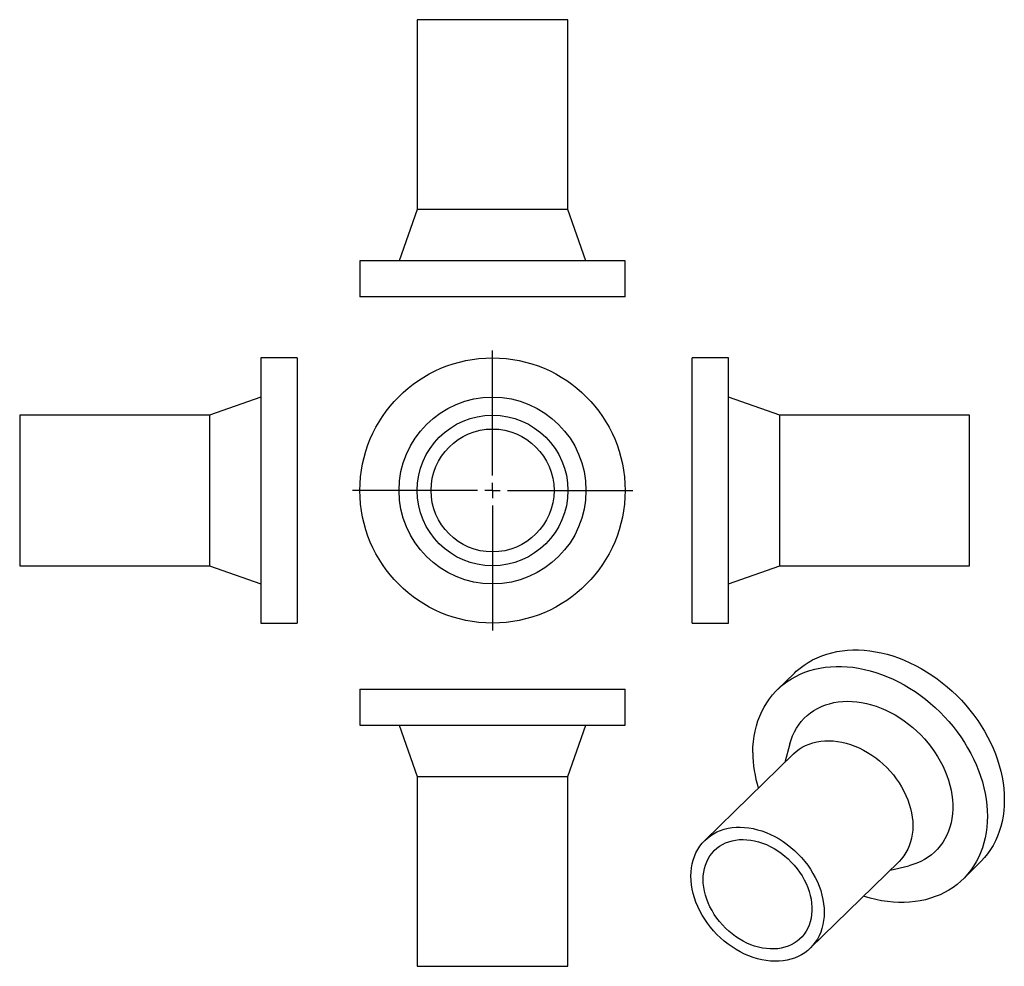
# Model space of a CAD drawing. Units: millimetres. Extents: x -13 to 313, y -55 to 259.
import ezdxf

# ---------------------------------------------------------------- set-up
doc = ezdxf.new("R2010")
doc.units = ezdxf.units.MM
doc.layers.add('FORMAT', color=7, linetype='Continuous')

# ---------------------------------------------------------------- blocks, each defined once
blk = doc.blocks.new('SW_CENTERMARKSYMBOL_0')
at = {"layer": 'FORMAT', "color": 0}
for p, q in [((0, 5), (0, 46.5)), ((-5, 0), (-46.5, 0)), ((0, 0), (-2.5, 0)), ((0, 0), (0, 2.5)), ((0, 0), (0, -2.5)), ((0, 0), (2.5, 0)), ((5, 0), (46.5, 0)), ((0, -5), (0, -46.5))]:
    blk.add_line(p, q, dxfattribs=at)

msp = doc.modelspace()

# ---------------------------------------------------------------- linework, layer by layer
at = {"color": 7, "linetype": 'Continuous', "lineweight": 25}
for p, q in [((118.54, 258.87), (118.54, 195.87)), ((168.54, 258.87), (118.54, 258.87)), ((168.54, 195.87), (168.54, 258.87)), ((118.54, 195.87), (112.54, 178.87)), ((168.54, 195.87), (118.54, 195.87)), ((174.54, 178.87), (168.54, 195.87)), ((99.54, 178.87), (99.54, 166.87)), ((187.54, 178.87), (99.54, 178.87)), ((187.54, 166.87), (187.54, 178.87)), ((187.54, 166.87), (99.54, 166.87)), ((78.69, 146.64), (66.69, 146.64)), ((66.69, 146.64), (66.69, 58.64)), ((78.69, 146.64), (78.69, 58.64)), ((221.8, 146.64), (209.8, 146.64)), ((209.8, 102.64), (209.8, 146.64)), ((221.8, 102.64), (221.8, 146.64)), ((66.69, 133.64), (49.69, 127.64)), ((238.8, 127.64), (221.8, 133.64)), ((49.69, 127.64), (-13.31, 127.64)), ((-13.31, 127.64), (-13.31, 77.64)), ((49.69, 127.64), (49.69, 77.64)), ((301.8, 127.64), (238.8, 127.64)), ((238.8, 102.64), (238.8, 127.64)), ((301.8, 102.64), (301.8, 127.64)), ((209.8, 58.64), (209.8, 102.64)), ((221.8, 58.64), (221.8, 102.64)), ((238.8, 77.64), (238.8, 102.64)), ((301.8, 77.64), (301.8, 102.64)), ((-13.31, 77.64), (49.69, 77.64)), ((49.69, 77.64), (66.69, 71.64)), ((221.8, 71.64), (238.8, 77.64)), ((238.8, 77.64), (301.8, 77.64)), ((66.69, 58.64), (78.69, 58.64)), ((209.8, 58.64), (221.8, 58.64)), ((243.67, 42.05), (238.07, 36.59)), ((99.54, 36.75), (99.54, 24.75)), ((99.54, 36.75), (187.54, 36.75)), ((187.54, 24.75), (187.54, 36.75)), ((99.54, 24.75), (187.54, 24.75)), ((112.54, 24.75), (118.54, 7.75)), ((168.54, 7.75), (174.54, 24.75)), ((242.16, 18.6), (240.5, 12.41)), ((243.41, 15.25), (214.01, -13.45)), ((118.54, 7.75), (118.54, -55.25)), ((118.54, 7.75), (168.54, 7.75)), ((168.54, -55.25), (168.54, 7.75)), ((248.93, -49.23), (278.33, -20.53)), ((275.42, -23.37), (281.65, -21.87)), ((299.54, -26.39), (305.14, -20.92)), ((118.54, -55.25), (168.54, -55.25))]:
    msp.add_line(p, q, dxfattribs=at)
at = {"color": 7, "linetype": 'Continuous', "lineweight": 25, "flags": 128}
for points in [[(243.67, 42.05), (244.32, 42.67), (245.57, 43.73), (246.89, 44.71), (248.27, 45.61), (249.72, 46.43), (251.22, 47.16), (252.79, 47.8), (254.4, 48.35), (256.06, 48.81), (257.77, 49.18), (259.51, 49.46), (261.3, 49.64), (263.11, 49.73), (264.95, 49.72), (266.81, 49.62), (268.7, 49.43), (270.59, 49.14), (272.5, 48.76), (274.41, 48.28), (276.32, 47.72), (278.22, 47.06), (280.12, 46.32), (282, 45.49), (283.86, 44.58), (285.7, 43.59), (287.52, 42.51), (289.3, 41.36), (291.04, 40.14), (292.75, 38.84), (294.41, 37.48), (296.03, 36.05), (297.59, 34.56), (299.09, 33.01), (300.54, 31.41), (301.92, 29.76), (303.24, 28.06), (304.49, 26.32), (305.66, 24.54), (306.76, 22.73), (307.78, 20.88), (308.73, 19.02), (309.58, 17.13), (310.36, 15.23), (311.05, 13.31), (311.64, 11.39), (312.15, 9.47), (312.57, 7.55), (312.9, 5.64), (313.13, 3.74), (313.27, 1.85), (313.32, -0.01), (313.27, -1.85), (313.13, -3.66), (312.9, -5.43), (312.57, -7.16), (312.15, -8.86), (311.64, -10.5), (311.05, -12.1), (310.36, -13.64), (309.58, -15.12), (308.73, -16.54), (307.78, -17.89), (306.76, -19.18), (305.66, -20.4), (305.14, -20.92)], [(229.89, 15.68), (229.94, 17.51), (230.08, 19.32), (230.31, 21.1), (230.64, 22.83), (231.06, 24.52), (231.57, 26.17), (232.17, 27.76), (232.85, 29.3), (233.63, 30.79), (234.49, 32.21), (235.43, 33.56), (236.45, 34.85), (237.55, 36.06), (238.72, 37.2), (239.97, 38.27), (241.29, 39.25), (242.67, 40.15), (244.12, 40.96), (245.62, 41.69), (247.19, 42.34), (248.8, 42.89), (250.46, 43.35), (252.17, 43.72), (253.91, 43.99), (255.7, 44.17), (257.51, 44.26), (259.35, 44.26), (261.21, 44.15), (263.1, 43.96), (264.99, 43.67), (266.9, 43.29), (268.81, 42.82), (270.71, 42.25), (272.62, 41.6), (274.52, 40.86), (276.4, 40.03), (278.26, 39.12), (280.1, 38.12), (281.92, 37.05), (283.7, 35.9), (285.44, 34.67), (287.15, 33.38), (288.81, 32.01), (290.43, 30.58), (291.99, 29.09), (293.49, 27.55), (294.94, 25.94), (296.32, 24.29), (297.64, 22.59), (298.89, 20.85), (300.06, 19.07), (301.16, 17.26), (302.18, 15.42), (303.12, 13.55), (303.98, 11.67), (304.76, 9.76), (305.45, 7.85), (306.04, 5.93), (306.55, 4.01), (306.97, 2.09), (307.3, 0.17), (307.53, -1.73), (307.67, -3.61), (307.72, -5.48), (307.67, -7.31), (307.53, -9.12), (307.3, -10.9), (306.97, -12.63), (306.55, -14.32), (306.04, -15.97), (305.45, -17.56), (304.76, -19.1), (303.98, -20.59), (303.12, -22.01), (302.18, -23.36), (301.16, -24.65), (300.06, -25.86), (298.89, -27), (297.64, -28.06), (296.32, -29.05), (294.94, -29.95), (293.49, -30.76), (291.99, -31.49), (290.43, -32.13), (288.81, -32.69), (287.15, -33.15), (285.44, -33.52), (283.7, -33.79), (281.92, -33.97), (280.1, -34.06), (278.26, -34.05), (276.4, -33.95), (274.52, -33.76), (272.62, -33.47), (270.71, -33.09), (268.81, -32.61), (266.9, -32.05), (266.62, -31.96)], [(242.16, 18.6), (242.56, 19.92), (243.07, 21.26), (243.67, 22.55), (244.36, 23.77), (245.13, 24.93), (245.98, 26.03), (246.91, 27.05), (247.92, 27.99), (249, 28.86), (250.14, 29.64), (251.35, 30.34), (252.63, 30.95), (253.95, 31.47), (255.33, 31.9), (256.75, 32.24), (258.22, 32.49), (259.72, 32.64), (261.26, 32.7), (262.82, 32.66), (264.4, 32.53), (265.99, 32.3), (267.6, 31.98), (269.21, 31.56), (270.82, 31.05), (272.42, 30.46), (274.01, 29.78), (275.58, 29.01), (277.12, 28.16), (278.64, 27.23), (280.13, 26.22), (281.57, 25.14), (282.98, 24), (284.33, 22.78), (285.63, 21.51), (286.87, 20.18), (288.05, 18.8), (289.16, 17.37), (290.2, 15.9), (291.17, 14.39), (292.07, 12.85), (292.88, 11.28), (293.61, 9.69), (294.25, 8.08), (294.8, 6.47), (295.27, 4.85), (295.65, 3.23), (295.93, 1.62), (296.12, 0.02), (296.21, -1.57), (296.21, -3.13), (296.12, -4.66), (295.93, -6.16), (295.65, -7.62), (295.27, -9.03), (294.8, -10.4), (294.25, -11.71), (293.61, -12.97), (292.88, -14.16), (292.07, -15.29), (291.17, -16.34), (290.2, -17.33), (289.16, -18.23), (288.05, -19.06), (286.87, -19.8), (285.63, -20.45), (284.33, -21.02), (282.98, -21.5), (281.65, -21.87)], [(243.41, 15.25), (244.25, 16), (245.24, 16.76), (246.29, 17.43), (247.41, 18.02), (248.59, 18.51), (249.82, 18.92), (251.09, 19.23), (252.41, 19.45), (253.76, 19.58), (255.15, 19.61), (256.56, 19.55), (257.99, 19.39), (259.43, 19.13), (260.87, 18.79), (262.32, 18.35), (263.76, 17.82), (265.19, 17.2), (266.59, 16.5), (267.98, 15.72), (269.33, 14.86), (270.65, 13.92), (271.93, 12.91), (273.16, 11.84), (274.33, 10.7), (275.45, 9.51), (276.51, 8.26), (277.5, 6.97), (278.41, 5.63), (279.26, 4.27), (280.02, 2.87), (280.7, 1.45), (281.3, 0.01), (281.81, -1.45), (282.23, -2.9), (282.56, -4.36), (282.79, -5.8), (282.93, -7.24), (282.98, -8.65), (282.93, -10.04), (282.79, -11.4), (282.56, -12.72), (282.23, -13.99), (281.81, -15.22), (281.3, -16.4), (280.7, -17.51), (280.02, -18.56), (279.26, -19.54), (278.41, -20.46), (278.33, -20.53)], [(209.36, -25.33), (209.41, -23.94), (209.55, -22.59), (209.78, -21.27), (210.11, -19.99), (210.53, -18.76), (211.04, -17.59), (211.64, -16.47), (212.32, -15.42), (213.09, -14.44), (213.93, -13.53), (214.85, -12.69), (215.84, -11.94), (216.89, -11.27), (218.01, -10.68), (219.19, -10.18), (220.41, -9.78), (221.69, -9.46), (223.01, -9.24), (224.36, -9.12), (225.75, -9.09), (227.16, -9.15), (228.58, -9.31), (230.02, -9.56), (231.47, -9.91), (232.92, -10.35), (234.36, -10.88), (235.78, -11.5), (237.19, -12.2), (238.58, -12.98), (239.93, -13.84), (241.25, -14.78), (242.53, -15.79), (243.75, -16.86), (244.93, -18), (246.05, -19.19), (247.1, -20.44), (248.09, -21.73), (249.01, -23.06), (249.85, -24.43), (250.62, -25.83), (251.3, -27.25), (251.9, -28.69), (252.41, -30.14), (252.83, -31.6), (253.16, -33.05), (253.39, -34.5), (253.53, -35.93), (253.58, -37.35), (253.53, -38.74), (253.39, -40.09), (253.16, -41.41), (252.83, -42.69), (252.41, -43.92), (251.9, -45.09), (251.3, -46.21), (250.62, -47.26), (249.85, -48.24), (249.01, -49.15), (248.09, -49.99), (247.1, -50.74), (246.05, -51.41), (244.93, -52), (243.75, -52.5), (242.53, -52.9), (241.25, -53.22), (239.93, -53.44), (238.58, -53.56), (237.19, -53.59), (235.78, -53.53), (234.36, -53.37), (232.92, -53.12), (231.47, -52.77), (230.02, -52.33), (228.58, -51.8), (227.16, -51.19), (225.75, -50.48), (224.36, -49.7), (223.01, -48.84), (221.69, -47.9), (220.41, -46.89), (219.19, -45.82), (218.01, -44.68), (216.89, -43.49), (215.84, -42.24), (214.85, -40.95), (213.93, -39.62), (213.09, -38.25), (212.32, -36.85), (211.64, -35.43), (211.04, -33.99), (210.53, -32.54), (210.11, -31.08), (209.78, -29.63), (209.55, -28.18), (209.41, -26.75), (209.36, -25.33)], [(213.43, -26.44), (213.47, -25.19), (213.62, -23.97), (213.85, -22.79), (214.18, -21.66), (214.59, -20.57), (215.1, -19.55), (215.68, -18.58), (216.36, -17.68), (217.11, -16.85), (217.93, -16.1), (218.83, -15.43), (219.79, -14.84), (220.81, -14.33), (221.89, -13.92), (223.02, -13.59), (224.19, -13.36), (225.4, -13.22), (226.64, -13.18), (227.91, -13.23), (229.2, -13.38), (230.49, -13.61), (231.8, -13.95), (233.1, -14.37), (234.39, -14.88), (235.67, -15.47), (236.92, -16.15), (238.15, -16.91), (239.34, -17.74), (240.49, -18.65), (241.59, -19.62), (242.65, -20.65), (243.64, -21.74), (244.57, -22.87), (245.43, -24.06), (246.22, -25.28), (246.93, -26.53), (247.56, -27.8), (248.11, -29.1), (248.57, -30.4), (248.94, -31.71), (249.22, -33.02), (249.41, -34.32), (249.5, -35.61), (249.5, -36.87), (249.41, -38.11), (249.22, -39.3), (248.94, -40.46), (248.57, -41.57), (248.11, -42.63), (247.56, -43.62), (246.93, -44.56), (246.22, -45.42), (245.43, -46.21), (244.57, -46.93), (243.64, -47.56), (242.65, -48.1), (241.59, -48.57), (240.49, -48.94), (239.34, -49.21), (238.15, -49.4), (236.92, -49.49), (235.67, -49.49), (234.39, -49.39), (233.1, -49.2), (231.8, -48.91), (230.49, -48.54), (229.2, -48.07), (227.91, -47.52), (226.64, -46.88), (225.4, -46.16), (224.19, -45.36), (223.02, -44.49), (221.89, -43.55), (220.81, -42.55), (219.79, -41.49), (218.83, -40.38), (217.93, -39.22), (217.11, -38.02), (216.36, -36.78), (215.68, -35.52), (215.1, -34.23), (214.59, -32.93), (214.18, -31.62), (213.85, -30.31), (213.62, -29), (213.47, -27.71), (213.43, -26.44)]]:
    msp.add_lwpolyline(points, dxfattribs=at)
at = {"color": 7, "linetype": 'Continuous', "lineweight": 25}
for radius in [44, 31, 25, 20.4]:
    msp.add_circle((143.54, 102.64), radius, dxfattribs=at)
msp.add_arc((271.26, 15.92), 41.37, 180.3387, 197.011, dxfattribs=at)

# ---------------------------------------------------------------- block references
at = {"layer": 'FORMAT', "color": 7}
msp.add_blockref('SW_CENTERMARKSYMBOL_0', (143.54, 102.64), dxfattribs=at)

doc.saveas('drawing.dxf')
